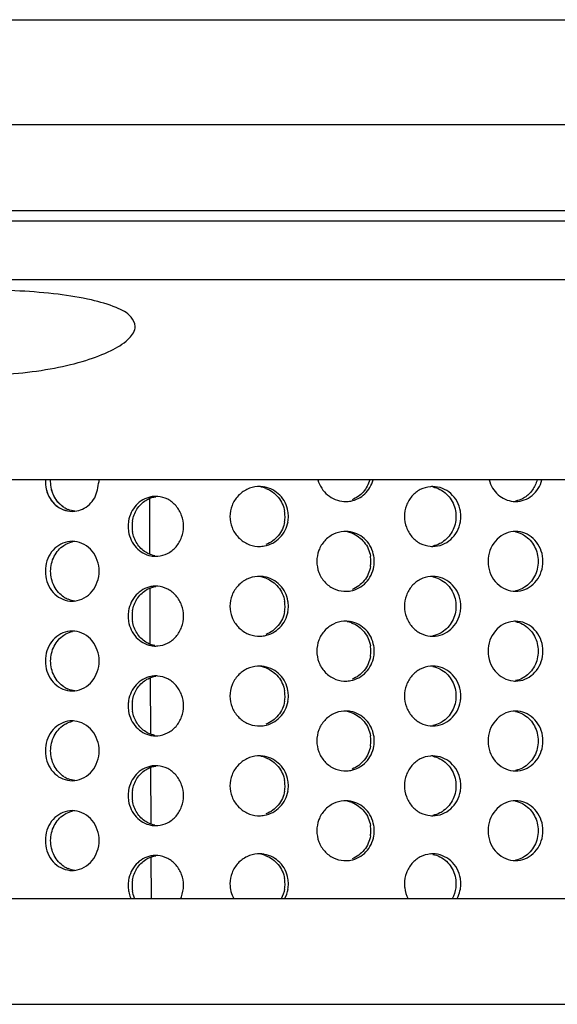
# Model space of a CAD drawing. Units: millimetres. Extents: x 550 to 12917, y -4004 to -140.
# Drawn here: x 6019 to 6028, y -975 to -958 of the extents above; entities that cross this region are included whole.
import ezdxf

# ---------------------------------------------------------------- set-up
doc = ezdxf.new("R2010")
doc.units = ezdxf.units.MM
doc.header["$LTSCALE"] = 0.25

msp = doc.modelspace()

# ---------------------------------------------------------------- linework, layer by layer
at = {"color": 7, "linetype": 'Continuous'}
for p, q in [((5969.374, -958.362), (6068.279, -958.362)), ((5971.076, -960.113), (6066.577, -960.113)), ((5980.577, -961.551), (6057.077, -961.551)), ((5980.577, -961.722), (6057.077, -961.722)), ((5981.382, -962.703), (6056.271, -962.703)), ((6021.949, -966.051), (5991.96, -966.051)), ((6045.693, -966.051), (6021.949, -966.051)), ((6021.873, -973.051), (5992.204, -973.051)), ((6045.449, -973.051), (6021.827, -973.051)), ((5992.266, -974.813), (6045.387, -974.813))]:
    msp.add_line(p, q, dxfattribs=at)
for p, q in [((6021.664, -966.364), (6021.668, -967.292)), ((6021.67, -967.861), (6021.674, -968.795)), ((6021.676, -969.358), (6021.68, -970.298)), ((6021.682, -970.856), (6021.686, -971.8)), ((6021.689, -972.354), (6021.692, -973.051))]:
    msp.add_line(p, q)
for centre, radius, start, end in [((6020.488, -966.077), 0.561, 177.2807, 189.0112), ((6023.499, -966.642), 0.479, 90.0021, 93.3645), ((6023.499, -966.64), 0.477, 79.8844, 90.0059), ((6026.396, -966.608), 0.445, 90.0032, 95.1091), ((6021.77, -966.757), 0.43, 90.0041, 100.9841), ((6021.77, -966.758), 0.431, 85.5724, 90.0011), ((6023.442, -966.641), 0.478, 69.5911, 79.835), ((6024.941, -965.951), 0.462, 266.4132, 270.0017), ((6024.941, -965.952), 0.461, 270.0002, 280.5892), ((6027.779, -965.99), 0.423, 264.4589, 270.0004), ((6020.469, -966.152), 0.426, 237.1854, 247.9209), ((6020.373, -966.171), 0.406, 270.0051, 276.1575), ((6023.414, -966.663), 0.515, 0.0311, 9.822), ((6023.414, -966.663), 0.515, 350.2463, 359.9694), ((6023.471, -966.663), 0.515, 0.0311, 9.8211), ((6023.471, -966.663), 0.515, 350.2472, 359.9694), ((6026.329, -966.663), 0.536, 0.0264, 9.4444), ((6026.329, -966.663), 0.536, 350.6214, 359.974), ((6021.852, -966.828), 0.543, 170.7674, 179.9752), ((6021.852, -966.827), 0.543, 180.0253, 189.2992), ((6021.918, -966.828), 0.544, 170.7698, 179.9752), ((6021.918, -966.827), 0.544, 180.0252, 189.2968), ((6024.941, -967.375), 0.462, 90.0023, 93.4844), ((6024.941, -967.374), 0.461, 79.7029, 90.0045), ((6024.883, -967.376), 0.463, 69.249, 79.6473), ((6027.779, -967.336), 0.423, 90.0038, 95.381), ((6020.373, -967.484), 0.406, 83.6589, 89.9992), ((6023.499, -966.686), 0.477, 269.9986, 280.4032), ((6021.77, -966.898), 0.43, 259.3201, 270.0011), ((6023.499, -966.684), 0.479, 266.5362, 270.0019), ((6026.396, -966.718), 0.445, 264.7383, 270.0009), ((6021.77, -966.896), 0.431, 270.0031, 274.3), ((6024.838, -967.413), 0.525, 0.0289, 9.6506), ((6024.838, -967.413), 0.525, 350.4171, 359.9716), ((6024.894, -967.413), 0.525, 0.0289, 9.6511), ((6024.894, -967.413), 0.525, 350.4166, 359.9715), ((6027.686, -967.413), 0.55, 350.8617, 9.2029), ((6020.488, -967.577), 0.561, 171.0521, 189.0112), ((6023.499, -968.142), 0.479, 90.0021, 93.3645), ((6023.499, -968.14), 0.477, 79.8844, 90.0059), ((6023.442, -968.141), 0.478, 69.5911, 79.835), ((6026.396, -968.108), 0.445, 90.0032, 95.1091), ((6021.77, -968.257), 0.43, 90.0041, 100.9841), ((6021.77, -968.258), 0.431, 85.5724, 90.0011), ((6024.941, -967.451), 0.462, 266.4132, 270.0017), ((6024.941, -967.452), 0.461, 270.0002, 280.5892), ((6027.779, -967.49), 0.423, 264.4589, 270.0004), ((6020.469, -967.652), 0.426, 237.1854, 247.9209), ((6020.373, -967.671), 0.406, 270.0051, 276.1575), ((6023.414, -968.163), 0.515, 0.0311, 9.822), ((6023.471, -968.163), 0.515, 0.0311, 9.8211), ((6026.329, -968.163), 0.536, 0.0264, 9.4444), ((6021.852, -968.328), 0.543, 170.7674, 179.9752), ((6021.918, -968.328), 0.544, 170.7698, 179.9752), ((6023.414, -968.163), 0.515, 350.2463, 359.9694), ((6023.471, -968.163), 0.515, 350.2472, 359.9694), ((6026.329, -968.163), 0.536, 350.6214, 359.974), ((6021.852, -968.327), 0.543, 180.0253, 189.2992), ((6021.918, -968.327), 0.544, 180.0252, 189.2968), ((6024.941, -968.875), 0.462, 90.0023, 93.4844), ((6024.941, -968.874), 0.461, 79.7029, 90.0045), ((6024.883, -968.876), 0.463, 69.249, 79.6473), ((6027.779, -968.836), 0.423, 90.0038, 95.381), ((6020.373, -968.984), 0.406, 83.6589, 89.9992), ((6023.499, -968.184), 0.479, 266.5362, 270.0019), ((6023.499, -968.186), 0.477, 269.9986, 280.4032), ((6026.396, -968.218), 0.445, 264.7383, 270.0009), ((6021.77, -968.398), 0.43, 259.3201, 270.0011), ((6021.77, -968.396), 0.431, 270.0031, 274.3), ((6024.838, -968.913), 0.525, 0.0289, 9.6506), ((6024.838, -968.913), 0.525, 350.4171, 359.9716), ((6024.894, -968.913), 0.525, 0.0289, 9.6511), ((6024.894, -968.913), 0.525, 350.4166, 359.9715), ((6027.686, -968.913), 0.55, 350.8617, 9.2029), ((6020.488, -969.077), 0.561, 171.0521, 189.0112), ((6023.499, -969.642), 0.479, 90.0021, 93.3645), ((6023.499, -969.64), 0.477, 79.8844, 90.0059), ((6023.442, -969.641), 0.478, 69.5911, 79.835), ((6026.396, -969.608), 0.445, 90.0032, 95.1091), ((6021.77, -969.757), 0.43, 90.0041, 100.9841), ((6021.77, -969.758), 0.431, 85.5724, 90.0011), ((6024.941, -968.951), 0.462, 266.4132, 270.0017), ((6024.941, -968.952), 0.461, 270.0002, 280.5892), ((6027.779, -968.99), 0.423, 264.4589, 270.0004), ((6020.469, -969.152), 0.426, 237.1854, 247.9209), ((6020.373, -969.171), 0.406, 270.0051, 276.1575), ((6023.414, -969.663), 0.515, 0.0311, 9.822), ((6023.471, -969.663), 0.515, 0.0311, 9.8211), ((6026.329, -969.663), 0.536, 0.0264, 9.4444), ((6021.852, -969.828), 0.543, 170.7674, 179.9752), ((6021.918, -969.828), 0.544, 170.7698, 179.9752), ((6023.414, -969.663), 0.515, 350.2463, 359.9694), ((6023.471, -969.663), 0.515, 350.2472, 359.9694), ((6026.329, -969.663), 0.536, 350.6214, 359.974), ((6021.852, -969.827), 0.543, 180.0253, 189.2992), ((6021.918, -969.827), 0.544, 180.0252, 189.2968), ((6024.941, -970.375), 0.462, 90.0023, 93.4844), ((6024.941, -970.374), 0.461, 79.7029, 90.0045), ((6024.883, -970.376), 0.463, 69.249, 79.6473), ((6027.779, -970.336), 0.423, 90.0038, 95.381), ((6020.373, -970.484), 0.406, 83.6589, 89.9992), ((6023.499, -969.684), 0.479, 266.5362, 270.0019), ((6023.499, -969.686), 0.477, 269.9986, 280.4032), ((6026.396, -969.718), 0.445, 264.7383, 270.0009), ((6021.77, -969.898), 0.43, 259.3201, 270.0011), ((6021.77, -969.896), 0.431, 270.0031, 274.3), ((6024.838, -970.413), 0.525, 0.0289, 9.6506), ((6024.838, -970.413), 0.525, 350.4171, 359.9716), ((6024.894, -970.413), 0.525, 0.0289, 9.6511), ((6024.894, -970.413), 0.525, 350.4166, 359.9715), ((6027.686, -970.413), 0.55, 350.8617, 9.2029), ((6020.488, -970.577), 0.561, 171.0521, 189.0112), ((6023.499, -971.142), 0.479, 90.0021, 93.3645), ((6023.499, -971.14), 0.477, 79.8844, 90.0059), ((6023.442, -971.141), 0.478, 69.5911, 79.835), ((6026.396, -971.108), 0.445, 90.0032, 95.1091), ((6021.77, -971.257), 0.43, 90.0041, 100.9841), ((6021.77, -971.258), 0.431, 85.5724, 90.0011), ((6024.941, -970.451), 0.462, 266.4132, 270.0017), ((6024.941, -970.452), 0.461, 270.0002, 280.5892), ((6027.779, -970.49), 0.423, 264.4589, 270.0004), ((6020.469, -970.652), 0.426, 237.1854, 247.9209), ((6020.373, -970.671), 0.406, 270.0051, 276.1575), ((6023.414, -971.163), 0.515, 0.0311, 9.822), ((6023.471, -971.163), 0.515, 0.0311, 9.8211), ((6026.329, -971.163), 0.536, 0.0264, 9.4444), ((6021.852, -971.328), 0.543, 170.7674, 179.9752), ((6021.918, -971.328), 0.544, 170.7698, 179.9752), ((6023.414, -971.163), 0.515, 350.2463, 359.9694), ((6023.471, -971.163), 0.515, 350.2472, 359.9694), ((6026.329, -971.163), 0.536, 350.6214, 359.974), ((6021.852, -971.327), 0.543, 180.0253, 189.2992), ((6021.918, -971.327), 0.544, 180.0252, 189.2968), ((6024.941, -971.875), 0.462, 90.0023, 93.4844), ((6024.941, -971.874), 0.461, 79.7029, 90.0045), ((6024.883, -971.876), 0.463, 69.249, 79.6473), ((6027.779, -971.836), 0.423, 90.0038, 95.381), ((6020.373, -971.984), 0.406, 83.6589, 89.9992), ((6023.499, -971.184), 0.479, 266.5362, 270.0019), ((6023.499, -971.186), 0.477, 269.9986, 280.4032), ((6026.396, -971.218), 0.445, 264.7383, 270.0009), ((6021.77, -971.398), 0.43, 259.3201, 270.0011), ((6021.77, -971.396), 0.431, 270.0031, 274.3), ((6024.838, -971.913), 0.525, 0.0289, 9.6506), ((6024.838, -971.913), 0.525, 350.4171, 359.9716), ((6024.894, -971.913), 0.525, 0.0289, 9.6511), ((6024.894, -971.913), 0.525, 350.4166, 359.9715), ((6027.686, -971.913), 0.55, 350.8617, 9.2029), ((6020.488, -972.077), 0.561, 171.0521, 189.0112), ((6021.77, -972.757), 0.43, 90.0041, 100.9841), ((6021.77, -972.758), 0.431, 85.5724, 90.0011), ((6023.499, -972.78), 0.479, 90.0021, 93.3645), ((6023.499, -972.777), 0.477, 79.8844, 90.0059), ((6023.442, -972.778), 0.478, 69.5911, 79.835), ((6024.941, -971.951), 0.462, 266.4132, 270.0017), ((6024.941, -971.952), 0.461, 270.0002, 280.5892), ((6026.396, -972.746), 0.445, 90.0032, 95.1091), ((6027.779, -971.99), 0.423, 264.4589, 270.0004), ((6020.469, -972.152), 0.426, 237.1854, 247.9209), ((6020.373, -972.171), 0.406, 270.0051, 276.1575), ((6021.852, -972.828), 0.543, 170.7674, 179.9752), ((6021.918, -972.828), 0.544, 170.7698, 179.9752), ((6023.414, -972.801), 0.515, 0.0311, 9.822), ((6023.471, -972.801), 0.515, 0.0311, 9.8211), ((6026.329, -972.801), 0.536, 0.0264, 9.4444), ((6021.852, -972.827), 0.543, 180.0253, 189.2992), ((6021.918, -972.827), 0.544, 180.0252, 189.2968), ((6023.518, -972.8), 0.508, 180.0022, 209.4926), ((6023.414, -972.8), 0.515, 350.2463, 359.9694), ((6023.471, -972.8), 0.515, 350.2472, 359.9694), ((6026.329, -972.8), 0.536, 350.6214, 359.974)]:
    msp.add_arc(centre, radius, start, end)
for points, start_tangent, end_tangent in [([(6021.425, -963.486), (6021.359, -963.332), (6021.11, -963.172), (6020.697, -963.045), (6020.14, -962.951), (6019.502, -962.896), (6018.827, -962.878)], (-0.06685, 0.997763), (-1, 0)), ([(6018.827, -964.297), (6019.477, -964.268), (6020.081, -964.183), (6020.605, -964.054), (6021.024, -963.89), (6021.306, -963.705), (6021.424, -963.514), (6021.425, -963.486)], (1, 0), (-0.06685, 0.997763))]:
    msp.add_spline(points, degree=3, dxfattribs=dict(at, start_tangent=start_tangent, end_tangent=end_tangent))
for points, start_tangent, end_tangent in [([(6019.933, -966.165), (6019.987, -966.328), (6020.086, -966.461), (6020.22, -966.547), (6020.373, -966.577)], (0.156494, -0.987679), (1, 0.000036)), ([(6020.238, -966.511), (6020.074, -966.328), (6020.015, -966.077)], (-0.840562, 0.541715), (0, 1)), ([(6023.471, -966.164), (6023.293, -966.21), (6023.144, -966.32), (6023.045, -966.478), (6023.01, -966.663)], (-0.998276, -0.058695), (0, -1)), ([(6024.479, -966.051), (6024.541, -966.19), (6024.641, -966.303), (6024.768, -966.379), (6024.912, -966.412)], (0.266434, -0.963853), (0.99804, -0.062572)), ([(6025.026, -966.405), (6025.152, -966.362), (6025.261, -966.284), (6025.346, -966.178), (6025.4, -966.051)], (0.982891, 0.184186), (0.263553, 0.964645)), ([(6025.343, -966.051), (6025.234, -966.254), (6025.049, -966.382)], (-0.263541, -0.964648), (-0.933557, -0.35843)), ([(6026.356, -966.165), (6026.188, -966.214), (6026.049, -966.324), (6025.956, -966.481), (6025.923, -966.663)], (-0.996025, -0.089073), (0, -1)), ([(6026.857, -966.575), (6026.801, -966.412), (6026.697, -966.28), (6026.556, -966.193), (6026.396, -966.163)], (-0.163911, 0.986475), (-1, -0.000033)), ([(6027.337, -966.051), (6027.395, -966.187), (6027.487, -966.299), (6027.605, -966.375), (6027.739, -966.411)], (0.256078, -0.966656), (0.995325, -0.096587)), ([(6027.779, -966.413), (6027.925, -966.387), (6028.054, -966.312), (6028.156, -966.196), (6028.218, -966.051)], (1, 0.000036), (0.251987, 0.967731)), ([(6028.138, -966.051), (6028.059, -966.22), (6027.929, -966.345)], (-0.25197, -0.967735), (-0.843308, -0.537431)), ([(6019.944, -966.216), (6020.005, -966.361), (6020.104, -966.477), (6020.231, -966.552), (6020.373, -966.577)], (0.247029, -0.969008), (1, 0.000036)), ([(6020.238, -966.511), (6020.109, -966.386), (6020.032, -966.216)], (-0.840562, 0.541715), (-0.247011, 0.969013)), ([(6021.603, -966.395), (6021.642, -966.373), (6021.77, -966.332)], (0.845579, 0.53385), (0.988518, 0.151106)), ([(6022.234, -966.827), (6022.202, -966.644), (6022.11, -966.487), (6021.97, -966.376), (6021.803, -966.329)], (0, 1), (-0.997015, 0.077214)), ([(6023.978, -966.575), (6023.931, -966.431), (6023.843, -966.309), (6023.724, -966.219), (6023.583, -966.17)], (-0.170347, 0.985384), (-0.984382, 0.176046)), ([(6023.609, -966.193), (6023.815, -966.341), (6023.922, -966.575)], (0.937267, -0.348613), (0.170362, -0.985381)), ([(6026.396, -966.17), (6026.514, -966.21), (6026.55, -966.23)], (0.983208, -0.18249), (0.85188, -0.523737)), ([(6026.55, -966.23), (6026.721, -966.413), (6026.784, -966.663)], (0.85188, -0.523737), (0, -1)), ([(6021.688, -966.335), (6021.556, -966.384), (6021.443, -966.474), (6021.361, -966.597), (6021.316, -966.74)], (-0.981603, -0.190932), (-0.160272, -0.987073)), ([(6021.381, -966.74), (6021.457, -966.541), (6021.603, -966.395)], (0.160231, 0.987079), (0.845579, 0.53385)), ([(6027.929, -966.345), (6027.894, -966.366), (6027.779, -966.405)], (-0.843308, -0.537431), (-0.981997, -0.188895)), ([(6023.01, -966.663), (6023.044, -966.848), (6023.144, -967.006), (6023.293, -967.116), (6023.47, -967.162)], (0, -1), (0.998173, -0.060428)), ([(6025.923, -966.663), (6025.956, -966.844), (6026.048, -967.001), (6026.188, -967.112), (6026.355, -967.161)], (0, -1), (0.995784, -0.091733)), ([(6026.784, -966.663), (6026.722, -966.912), (6026.552, -967.095)], (0, -1), (-0.849631, -0.527378)), ([(6021.802, -967.326), (6021.969, -967.279), (6022.109, -967.169), (6022.202, -967.011), (6022.234, -966.827)], (0.997184, 0.07499), (0, 1)), ([(6023.586, -967.155), (6023.725, -967.106), (6023.844, -967.016), (6023.931, -966.894), (6023.979, -966.75)], (0.983482, 0.181004), (0.169173, 0.985586)), ([(6023.922, -966.75), (6023.816, -966.984), (6023.611, -967.132)], (-0.169189, -0.985584), (-0.935674, -0.352866)), ([(6026.396, -967.163), (6026.556, -967.133), (6026.697, -967.046), (6026.802, -966.913), (6026.857, -966.75)], (1, 0.000037), (0.162779, 0.986663)), ([(6021.316, -966.915), (6021.361, -967.059), (6021.444, -967.182), (6021.557, -967.271), (6021.69, -967.32)], (0.161417, -0.986886), (0.982606, -0.185703)), ([(6021.605, -967.261), (6021.458, -967.115), (6021.381, -966.915)], (-0.847871, 0.530202), (-0.161376, 0.986893)), ([(6024.913, -966.914), (6024.738, -966.96), (6024.591, -967.07), (6024.494, -967.228), (6024.46, -967.413)], (-0.998151, -0.060785), (0, -1)), ([(6025.411, -967.325), (6025.365, -967.181), (6025.279, -967.059), (6025.161, -966.969), (6025.023, -966.92)], (-0.167443, 0.985882), (-0.983821, 0.179156)), ([(6025.047, -966.943), (6025.25, -967.091), (6025.355, -967.325)], (0.935194, -0.354136), (0.167435, -0.985883)), ([(6027.74, -966.915), (6027.577, -966.964), (6027.441, -967.075), (6027.351, -967.232), (6027.319, -967.413)], (-0.995591, -0.093799), (0, -1)), ([(6027.778, -966.92), (6027.892, -966.96), (6027.927, -966.98)], (0.98231, -0.187263), (0.845624, -0.533779)), ([(6028.229, -967.325), (6028.174, -967.162), (6028.073, -967.03), (6027.936, -966.943), (6027.779, -966.913)], (-0.159777, 0.987153), (-1, -0.000036)), ([(6027.927, -966.98), (6028.094, -967.163), (6028.156, -967.413)], (0.845624, -0.533779), (0, -1)), ([(6020.373, -967.077), (6020.22, -967.108), (6020.086, -967.194), (6019.986, -967.327), (6019.933, -967.49)], (-1, -0.000036), (-0.155404, -0.987851)), ([(6020.015, -967.577), (6020.074, -967.328), (6020.236, -967.145)], (0, 1), (0.838191, 0.545377)), ([(6020.236, -967.145), (6020.271, -967.125), (6020.382, -967.085)], (0.838191, 0.545377), (0.980539, 0.196323)), ([(6020.825, -967.577), (6020.794, -967.398), (6020.708, -967.242), (6020.576, -967.131), (6020.418, -967.08)], (0, 1), (-0.993878, 0.11048)), ([(6026.552, -967.095), (6026.515, -967.116), (6026.395, -967.156)], (-0.849631, -0.527378), (-0.983715, -0.179735)), ([(6021.756, -967.32), (6021.64, -967.281), (6021.605, -967.261)], (-0.982599, 0.185742), (-0.847871, 0.530202)), ([(6024.46, -967.413), (6024.494, -967.597), (6024.591, -967.756), (6024.737, -967.866), (6024.912, -967.912)], (0, -1), (0.99804, -0.062572)), ([(6027.319, -967.413), (6027.351, -967.594), (6027.44, -967.75), (6027.576, -967.861), (6027.739, -967.911)], (0, -1), (0.995325, -0.096587)), ([(6028.156, -967.413), (6028.095, -967.662), (6027.929, -967.845)], (0, -1), (-0.843308, -0.537431)), ([(6020.238, -968.011), (6020.074, -967.828), (6020.015, -967.577)], (-0.840562, 0.541715), (0, 1)), ([(6020.417, -968.075), (6020.575, -968.024), (6020.707, -967.913), (6020.794, -967.757), (6020.825, -967.577)], (0.994228, 0.107287), (0, 1)), ([(6025.026, -967.905), (6025.163, -967.856), (6025.28, -967.766), (6025.365, -967.644), (6025.412, -967.5)], (0.982891, 0.184186), (0.16628, 0.986079)), ([(6025.355, -967.5), (6025.251, -967.734), (6025.049, -967.882)], (-0.166272, -0.98608), (-0.933557, -0.35843)), ([(6027.779, -967.913), (6027.936, -967.883), (6028.073, -967.796), (6028.175, -967.663), (6028.229, -967.5)], (1, 0.000036), (0.158665, 0.987332)), ([(6019.933, -967.665), (6019.987, -967.828), (6020.086, -967.961), (6020.22, -968.047), (6020.373, -968.077)], (0.156494, -0.987679), (1, 0.000036)), ([(6023.471, -967.664), (6023.293, -967.71), (6023.144, -967.82), (6023.045, -967.978), (6023.01, -968.163)], (-0.998276, -0.058695), (0, -1)), ([(6023.978, -968.075), (6023.931, -967.931), (6023.843, -967.809), (6023.724, -967.719), (6023.583, -967.67)], (-0.170347, 0.985384), (-0.984382, 0.176046)), ([(6023.609, -967.693), (6023.815, -967.841), (6023.922, -968.075)], (0.937267, -0.348613), (0.170362, -0.985381)), ([(6026.356, -967.665), (6026.188, -967.714), (6026.049, -967.824), (6025.956, -967.981), (6025.923, -968.163)], (-0.996025, -0.089073), (0, -1)), ([(6026.857, -968.075), (6026.801, -967.912), (6026.697, -967.78), (6026.556, -967.693), (6026.396, -967.663)], (-0.163911, 0.986475), (-1, -0.000033)), ([(6026.396, -967.67), (6026.514, -967.71), (6026.55, -967.73)], (0.983208, -0.18249), (0.85188, -0.523737)), ([(6026.55, -967.73), (6026.721, -967.913), (6026.784, -968.163)], (0.85188, -0.523737), (0, -1)), ([(6021.688, -967.835), (6021.556, -967.884), (6021.443, -967.974), (6021.361, -968.097), (6021.316, -968.24)], (-0.981603, -0.190932), (-0.160272, -0.987073)), ([(6021.381, -968.24), (6021.457, -968.041), (6021.603, -967.895)], (0.160231, 0.987079), (0.845579, 0.53385)), ([(6021.603, -967.895), (6021.642, -967.873), (6021.77, -967.832)], (0.845579, 0.53385), (0.988518, 0.151106)), ([(6022.234, -968.327), (6022.202, -968.144), (6022.11, -967.987), (6021.97, -967.876), (6021.803, -967.829)], (0, 1), (-0.997015, 0.077214)), ([(6027.929, -967.845), (6027.894, -967.866), (6027.779, -967.905)], (-0.843308, -0.537431), (-0.981997, -0.188895)), ([(6020.417, -968.075), (6020.309, -968.047)], (-0.993854, 0.110697), (-0.926913, 0.375275)), ([(6023.01, -968.163), (6023.044, -968.348), (6023.144, -968.506), (6023.293, -968.616), (6023.47, -968.662)], (0, -1), (0.998173, -0.060428)), ([(6023.586, -968.655), (6023.725, -968.606), (6023.844, -968.516), (6023.931, -968.394), (6023.979, -968.25)], (0.983482, 0.181004), (0.169173, 0.985586)), ([(6023.922, -968.25), (6023.816, -968.484), (6023.611, -968.632)], (-0.169189, -0.985584), (-0.935674, -0.352866)), ([(6025.923, -968.163), (6025.956, -968.344), (6026.048, -968.501), (6026.188, -968.612), (6026.355, -968.661)], (0, -1), (0.995784, -0.091733)), ([(6026.396, -968.663), (6026.556, -968.633), (6026.697, -968.546), (6026.802, -968.413), (6026.857, -968.25)], (1, 0.000037), (0.162779, 0.986663)), ([(6026.784, -968.163), (6026.722, -968.412), (6026.552, -968.595)], (0, -1), (-0.849631, -0.527378)), ([(6021.316, -968.415), (6021.361, -968.559), (6021.444, -968.682), (6021.557, -968.771), (6021.69, -968.82)], (0.161417, -0.986886), (0.982606, -0.185703)), ([(6021.605, -968.761), (6021.458, -968.615), (6021.381, -968.415)], (-0.847871, 0.530202), (-0.161376, 0.986893)), ([(6021.802, -968.826), (6021.969, -968.779), (6022.109, -968.669), (6022.202, -968.511), (6022.234, -968.327)], (0.997184, 0.07499), (0, 1)), ([(6024.913, -968.414), (6024.738, -968.46), (6024.591, -968.57), (6024.494, -968.728), (6024.46, -968.913)], (-0.998151, -0.060785), (0, -1)), ([(6025.411, -968.825), (6025.365, -968.681), (6025.279, -968.559), (6025.161, -968.469), (6025.023, -968.42)], (-0.167443, 0.985882), (-0.983821, 0.179156)), ([(6025.047, -968.443), (6025.25, -968.591), (6025.355, -968.825)], (0.935194, -0.354136), (0.167435, -0.985883)), ([(6027.74, -968.415), (6027.577, -968.464), (6027.441, -968.575), (6027.351, -968.732), (6027.319, -968.913)], (-0.995591, -0.093799), (0, -1)), ([(6027.778, -968.42), (6027.892, -968.46), (6027.927, -968.48)], (0.98231, -0.187263), (0.845624, -0.533779)), ([(6028.229, -968.825), (6028.174, -968.662), (6028.073, -968.53), (6027.936, -968.443), (6027.779, -968.413)], (-0.159777, 0.987153), (-1, -0.000036)), ([(6020.373, -968.577), (6020.22, -968.608), (6020.086, -968.694), (6019.986, -968.827), (6019.933, -968.99)], (-1, -0.000036), (-0.155404, -0.987851)), ([(6020.236, -968.645), (6020.271, -968.625), (6020.382, -968.585)], (0.838191, 0.545377), (0.980539, 0.196323)), ([(6020.825, -969.077), (6020.794, -968.898), (6020.708, -968.742), (6020.576, -968.631), (6020.418, -968.58)], (0, 1), (-0.993878, 0.11048)), ([(6026.552, -968.595), (6026.515, -968.616), (6026.395, -968.656)], (-0.849631, -0.527378), (-0.983715, -0.179735)), ([(6027.927, -968.48), (6028.094, -968.663), (6028.156, -968.913)], (0.845624, -0.533779), (0, -1)), ([(6020.015, -969.077), (6020.074, -968.828), (6020.236, -968.645)], (0, 1), (0.838191, 0.545377)), ([(6021.756, -968.82), (6021.64, -968.781), (6021.605, -968.761)], (-0.982599, 0.185742), (-0.847871, 0.530202)), ([(6024.46, -968.913), (6024.494, -969.097), (6024.591, -969.256), (6024.737, -969.366), (6024.912, -969.412)], (0, -1), (0.99804, -0.062572)), ([(6027.319, -968.913), (6027.351, -969.094), (6027.44, -969.25), (6027.576, -969.361), (6027.739, -969.411)], (0, -1), (0.995325, -0.096587)), ([(6028.156, -968.913), (6028.095, -969.162), (6027.929, -969.345)], (0, -1), (-0.843308, -0.537431)), ([(6020.238, -969.511), (6020.074, -969.328), (6020.015, -969.077)], (-0.840562, 0.541715), (0, 1)), ([(6020.417, -969.575), (6020.575, -969.524), (6020.707, -969.413), (6020.794, -969.257), (6020.825, -969.077)], (0.994228, 0.107287), (0, 1)), ([(6025.026, -969.405), (6025.163, -969.356), (6025.28, -969.266), (6025.365, -969.144), (6025.412, -969)], (0.982891, 0.184186), (0.16628, 0.986079)), ([(6025.355, -969), (6025.251, -969.234), (6025.049, -969.382)], (-0.166272, -0.98608), (-0.933557, -0.35843)), ([(6027.779, -969.413), (6027.936, -969.383), (6028.073, -969.296), (6028.175, -969.163), (6028.229, -969)], (1, 0.000036), (0.158665, 0.987332)), ([(6019.933, -969.165), (6019.987, -969.328), (6020.086, -969.461), (6020.22, -969.547), (6020.373, -969.577)], (0.156494, -0.987679), (1, 0.000036)), ([(6023.471, -969.164), (6023.293, -969.21), (6023.144, -969.32), (6023.045, -969.478), (6023.01, -969.663)], (-0.998276, -0.058695), (0, -1)), ([(6023.978, -969.575), (6023.931, -969.431), (6023.843, -969.309), (6023.724, -969.219), (6023.583, -969.17)], (-0.170347, 0.985384), (-0.984382, 0.176046)), ([(6023.609, -969.193), (6023.815, -969.341), (6023.922, -969.575)], (0.937267, -0.348613), (0.170362, -0.985381)), ([(6026.356, -969.165), (6026.188, -969.214), (6026.049, -969.324), (6025.956, -969.481), (6025.923, -969.663)], (-0.996025, -0.089073), (0, -1)), ([(6026.857, -969.575), (6026.801, -969.412), (6026.697, -969.28), (6026.556, -969.193), (6026.396, -969.163)], (-0.163911, 0.986475), (-1, -0.000033)), ([(6026.396, -969.17), (6026.514, -969.21), (6026.55, -969.23)], (0.983208, -0.18249), (0.85188, -0.523737)), ([(6026.55, -969.23), (6026.721, -969.413), (6026.784, -969.663)], (0.85188, -0.523737), (0, -1)), ([(6021.688, -969.335), (6021.556, -969.384), (6021.443, -969.474), (6021.361, -969.597), (6021.316, -969.74)], (-0.981603, -0.190932), (-0.160272, -0.987073)), ([(6021.381, -969.74), (6021.457, -969.541), (6021.603, -969.395)], (0.160231, 0.987079), (0.845579, 0.53385)), ([(6021.603, -969.395), (6021.642, -969.373), (6021.77, -969.332)], (0.845579, 0.53385), (0.988518, 0.151106)), ([(6022.234, -969.827), (6022.202, -969.644), (6022.11, -969.487), (6021.97, -969.376), (6021.803, -969.329)], (0, 1), (-0.997015, 0.077214)), ([(6027.929, -969.345), (6027.894, -969.366), (6027.779, -969.405)], (-0.843308, -0.537431), (-0.981997, -0.188895)), ([(6020.417, -969.575), (6020.309, -969.547)], (-0.993854, 0.110697), (-0.926913, 0.375275)), ([(6023.01, -969.663), (6023.044, -969.848), (6023.144, -970.006), (6023.293, -970.116), (6023.47, -970.162)], (0, -1), (0.998173, -0.060428)), ([(6023.586, -970.155), (6023.725, -970.106), (6023.844, -970.016), (6023.931, -969.894), (6023.979, -969.75)], (0.983482, 0.181004), (0.169173, 0.985586)), ([(6023.922, -969.75), (6023.816, -969.984), (6023.611, -970.132)], (-0.169189, -0.985584), (-0.935674, -0.352866)), ([(6025.923, -969.663), (6025.956, -969.844), (6026.048, -970.001), (6026.188, -970.112), (6026.355, -970.161)], (0, -1), (0.995784, -0.091733)), ([(6026.396, -970.163), (6026.556, -970.133), (6026.697, -970.046), (6026.802, -969.913), (6026.857, -969.75)], (1, 0.000037), (0.162779, 0.986663)), ([(6026.784, -969.663), (6026.722, -969.912), (6026.552, -970.095)], (0, -1), (-0.849631, -0.527378)), ([(6021.316, -969.915), (6021.361, -970.059), (6021.444, -970.182), (6021.557, -970.271), (6021.69, -970.32)], (0.161417, -0.986886), (0.982606, -0.185703)), ([(6021.605, -970.261), (6021.458, -970.115), (6021.381, -969.915)], (-0.847871, 0.530202), (-0.161376, 0.986893)), ([(6021.802, -970.326), (6021.969, -970.279), (6022.109, -970.169), (6022.202, -970.011), (6022.234, -969.827)], (0.997184, 0.07499), (0, 1)), ([(6024.913, -969.914), (6024.738, -969.96), (6024.591, -970.07), (6024.494, -970.228), (6024.46, -970.413)], (-0.998151, -0.060785), (0, -1)), ([(6025.411, -970.325), (6025.365, -970.181), (6025.279, -970.059), (6025.161, -969.969), (6025.023, -969.92)], (-0.167443, 0.985882), (-0.983821, 0.179156)), ([(6025.047, -969.943), (6025.25, -970.091), (6025.355, -970.325)], (0.935194, -0.354136), (0.167435, -0.985883)), ([(6027.74, -969.915), (6027.577, -969.964), (6027.441, -970.075), (6027.351, -970.232), (6027.319, -970.413)], (-0.995591, -0.093799), (0, -1)), ([(6027.778, -969.92), (6027.892, -969.96), (6027.927, -969.98)], (0.98231, -0.187263), (0.845624, -0.533779)), ([(6028.229, -970.325), (6028.174, -970.162), (6028.073, -970.03), (6027.936, -969.943), (6027.779, -969.913)], (-0.159777, 0.987153), (-1, -0.000036)), ([(6020.373, -970.077), (6020.22, -970.108), (6020.086, -970.194), (6019.986, -970.327), (6019.933, -970.49)], (-1, -0.000036), (-0.155404, -0.987851)), ([(6020.236, -970.145), (6020.271, -970.125), (6020.382, -970.085)], (0.838191, 0.545377), (0.980539, 0.196323)), ([(6020.825, -970.577), (6020.794, -970.398), (6020.708, -970.242), (6020.576, -970.131), (6020.418, -970.08)], (0, 1), (-0.993878, 0.11048)), ([(6026.552, -970.095), (6026.515, -970.116), (6026.395, -970.156)], (-0.849631, -0.527378), (-0.983715, -0.179735)), ([(6027.927, -969.98), (6028.094, -970.163), (6028.156, -970.413)], (0.845624, -0.533779), (0, -1)), ([(6020.015, -970.577), (6020.074, -970.328), (6020.236, -970.145)], (0, 1), (0.838191, 0.545377)), ([(6021.756, -970.32), (6021.64, -970.281), (6021.605, -970.261)], (-0.982599, 0.185742), (-0.847871, 0.530202)), ([(6024.46, -970.413), (6024.494, -970.597), (6024.591, -970.756), (6024.737, -970.866), (6024.912, -970.912)], (0, -1), (0.99804, -0.062572)), ([(6027.319, -970.413), (6027.351, -970.594), (6027.44, -970.75), (6027.576, -970.861), (6027.739, -970.911)], (0, -1), (0.995325, -0.096587)), ([(6028.156, -970.413), (6028.095, -970.662), (6027.929, -970.845)], (0, -1), (-0.843308, -0.537431)), ([(6020.238, -971.011), (6020.074, -970.828), (6020.015, -970.577)], (-0.840562, 0.541715), (0, 1)), ([(6020.417, -971.075), (6020.575, -971.024), (6020.707, -970.913), (6020.794, -970.757), (6020.825, -970.577)], (0.994228, 0.107287), (0, 1)), ([(6025.026, -970.905), (6025.163, -970.856), (6025.28, -970.766), (6025.365, -970.644), (6025.412, -970.5)], (0.982891, 0.184186), (0.16628, 0.986079)), ([(6025.355, -970.5), (6025.251, -970.734), (6025.049, -970.882)], (-0.166272, -0.98608), (-0.933557, -0.35843)), ([(6027.779, -970.913), (6027.936, -970.883), (6028.073, -970.796), (6028.175, -970.663), (6028.229, -970.5)], (1, 0.000036), (0.158665, 0.987332)), ([(6019.933, -970.665), (6019.987, -970.828), (6020.086, -970.961), (6020.22, -971.047), (6020.373, -971.077)], (0.156494, -0.987679), (1, 0.000036)), ([(6023.471, -970.664), (6023.293, -970.71), (6023.144, -970.82), (6023.045, -970.978), (6023.01, -971.163)], (-0.998276, -0.058695), (0, -1)), ([(6023.978, -971.075), (6023.931, -970.931), (6023.843, -970.809), (6023.724, -970.719), (6023.583, -970.67)], (-0.170347, 0.985384), (-0.984382, 0.176046)), ([(6023.609, -970.693), (6023.815, -970.841), (6023.922, -971.075)], (0.937267, -0.348613), (0.170362, -0.985381)), ([(6026.356, -970.665), (6026.188, -970.714), (6026.049, -970.824), (6025.956, -970.981), (6025.923, -971.163)], (-0.996025, -0.089073), (0, -1)), ([(6026.857, -971.075), (6026.801, -970.912), (6026.697, -970.78), (6026.556, -970.693), (6026.396, -970.663)], (-0.163911, 0.986475), (-1, -0.000033)), ([(6026.396, -970.67), (6026.514, -970.71), (6026.55, -970.73)], (0.983208, -0.18249), (0.85188, -0.523737)), ([(6026.55, -970.73), (6026.721, -970.913), (6026.784, -971.163)], (0.85188, -0.523737), (0, -1)), ([(6021.688, -970.835), (6021.556, -970.884), (6021.443, -970.974), (6021.361, -971.097), (6021.316, -971.24)], (-0.981603, -0.190932), (-0.160272, -0.987073)), ([(6021.381, -971.24), (6021.457, -971.041), (6021.603, -970.895)], (0.160231, 0.987079), (0.845579, 0.53385)), ([(6021.603, -970.895), (6021.642, -970.873), (6021.77, -970.832)], (0.845579, 0.53385), (0.988518, 0.151106)), ([(6022.234, -971.327), (6022.202, -971.144), (6022.11, -970.987), (6021.97, -970.876), (6021.803, -970.829)], (0, 1), (-0.997015, 0.077214)), ([(6027.929, -970.845), (6027.894, -970.866), (6027.779, -970.905)], (-0.843308, -0.537431), (-0.981997, -0.188895)), ([(6020.417, -971.075), (6020.309, -971.047)], (-0.993854, 0.110697), (-0.926913, 0.375275)), ([(6023.01, -971.163), (6023.044, -971.348), (6023.144, -971.506), (6023.293, -971.616), (6023.47, -971.662)], (0, -1), (0.998173, -0.060428)), ([(6023.586, -971.655), (6023.725, -971.606), (6023.844, -971.516), (6023.931, -971.394), (6023.979, -971.25)], (0.983482, 0.181004), (0.169173, 0.985586)), ([(6023.922, -971.25), (6023.816, -971.484), (6023.611, -971.632)], (-0.169189, -0.985584), (-0.935674, -0.352866)), ([(6025.923, -971.163), (6025.956, -971.344), (6026.048, -971.501), (6026.188, -971.612), (6026.355, -971.661)], (0, -1), (0.995784, -0.091733)), ([(6026.396, -971.663), (6026.556, -971.633), (6026.697, -971.546), (6026.802, -971.413), (6026.857, -971.25)], (1, 0.000037), (0.162779, 0.986663)), ([(6026.784, -971.163), (6026.722, -971.412), (6026.552, -971.595)], (0, -1), (-0.849631, -0.527378)), ([(6021.316, -971.415), (6021.361, -971.559), (6021.444, -971.682), (6021.557, -971.771), (6021.69, -971.82)], (0.161417, -0.986886), (0.982606, -0.185703)), ([(6021.605, -971.761), (6021.458, -971.615), (6021.381, -971.415)], (-0.847871, 0.530202), (-0.161376, 0.986893)), ([(6021.802, -971.826), (6021.969, -971.779), (6022.109, -971.669), (6022.202, -971.511), (6022.234, -971.327)], (0.997184, 0.07499), (0, 1)), ([(6024.913, -971.414), (6024.738, -971.46), (6024.591, -971.57), (6024.494, -971.728), (6024.46, -971.913)], (-0.998151, -0.060785), (0, -1)), ([(6025.411, -971.825), (6025.365, -971.681), (6025.279, -971.559), (6025.161, -971.469), (6025.023, -971.42)], (-0.167443, 0.985882), (-0.983821, 0.179156)), ([(6027.74, -971.415), (6027.577, -971.464), (6027.441, -971.575), (6027.351, -971.732), (6027.319, -971.913)], (-0.995591, -0.093799), (0, -1)), ([(6027.778, -971.42), (6027.892, -971.46), (6027.927, -971.48)], (0.98231, -0.187263), (0.845624, -0.533779)), ([(6028.229, -971.825), (6028.174, -971.662), (6028.073, -971.53), (6027.936, -971.443), (6027.779, -971.413)], (-0.159777, 0.987153), (-1, -0.000036)), ([(6020.373, -971.577), (6020.22, -971.608), (6020.086, -971.694), (6019.986, -971.827), (6019.933, -971.99)], (-1, -0.000036), (-0.155404, -0.987851)), ([(6020.236, -971.645), (6020.271, -971.625), (6020.382, -971.585)], (0.838191, 0.545377), (0.980539, 0.196323)), ([(6020.825, -972.077), (6020.794, -971.898), (6020.708, -971.742), (6020.576, -971.631), (6020.418, -971.58)], (0, 1), (-0.993878, 0.11048)), ([(6025.047, -971.443), (6025.25, -971.591), (6025.355, -971.825)], (0.935194, -0.354136), (0.167435, -0.985883)), ([(6026.552, -971.595), (6026.515, -971.616), (6026.395, -971.656)], (-0.849631, -0.527378), (-0.983715, -0.179735)), ([(6027.927, -971.48), (6028.094, -971.663), (6028.156, -971.913)], (0.845624, -0.533779), (0, -1)), ([(6020.015, -972.077), (6020.074, -971.828), (6020.236, -971.645)], (0, 1), (0.838191, 0.545377)), ([(6021.756, -971.82), (6021.64, -971.781), (6021.605, -971.761)], (-0.982599, 0.185742), (-0.847871, 0.530202)), ([(6024.46, -971.913), (6024.494, -972.097), (6024.591, -972.256), (6024.737, -972.366), (6024.912, -972.412)], (0, -1), (0.99804, -0.062572)), ([(6027.319, -971.913), (6027.351, -972.094), (6027.44, -972.25), (6027.576, -972.361), (6027.739, -972.411)], (0, -1), (0.995325, -0.096587)), ([(6028.156, -971.913), (6028.095, -972.162), (6027.929, -972.345)], (0, -1), (-0.843308, -0.537431)), ([(6020.238, -972.511), (6020.074, -972.328), (6020.015, -972.077)], (-0.840562, 0.541715), (0, 1)), ([(6020.417, -972.575), (6020.575, -972.524), (6020.707, -972.413), (6020.794, -972.257), (6020.825, -972.077)], (0.994228, 0.107287), (0, 1)), ([(6025.026, -972.405), (6025.163, -972.356), (6025.28, -972.266), (6025.365, -972.144), (6025.412, -972)], (0.982891, 0.184186), (0.16628, 0.986079)), ([(6025.355, -972), (6025.251, -972.234), (6025.049, -972.382)], (-0.166272, -0.98608), (-0.933557, -0.35843)), ([(6027.779, -972.413), (6027.936, -972.383), (6028.073, -972.296), (6028.175, -972.163), (6028.229, -972)], (1, 0.000036), (0.158665, 0.987332)), ([(6019.933, -972.165), (6019.987, -972.328), (6020.086, -972.461), (6020.22, -972.547), (6020.373, -972.577)], (0.156494, -0.987679), (1, 0.000036)), ([(6021.688, -972.335), (6021.556, -972.384), (6021.443, -972.474), (6021.361, -972.597), (6021.316, -972.74)], (-0.981603, -0.190932), (-0.160272, -0.987073)), ([(6021.381, -972.74), (6021.457, -972.541), (6021.603, -972.395)], (0.160231, 0.987079), (0.845579, 0.53385)), ([(6021.603, -972.395), (6021.642, -972.373), (6021.77, -972.332)], (0.845579, 0.53385), (0.988518, 0.151106)), ([(6022.234, -972.827), (6022.202, -972.644), (6022.11, -972.487), (6021.97, -972.376), (6021.803, -972.329)], (0, 1), (-0.997015, 0.077214)), ([(6023.471, -972.301), (6023.293, -972.347), (6023.144, -972.457), (6023.045, -972.616), (6023.01, -972.8)], (-0.998276, -0.058695), (0, -1)), ([(6023.978, -972.713), (6023.931, -972.569), (6023.843, -972.446), (6023.724, -972.356), (6023.583, -972.308)], (-0.170347, 0.985384), (-0.984382, 0.176046)), ([(6023.609, -972.33), (6023.815, -972.478), (6023.922, -972.713)], (0.937267, -0.348613), (0.170362, -0.985381)), ([(6026.356, -972.302), (6026.188, -972.351), (6026.049, -972.462), (6025.956, -972.619), (6025.923, -972.8)], (-0.996025, -0.089073), (0, -1)), ([(6026.857, -972.713), (6026.801, -972.55), (6026.697, -972.417), (6026.556, -972.33), (6026.396, -972.3)], (-0.163911, 0.986475), (-1, -0.000033)), ([(6026.396, -972.308), (6026.514, -972.347), (6026.55, -972.367)], (0.983208, -0.18249), (0.85188, -0.523737)), ([(6026.55, -972.367), (6026.721, -972.55), (6026.784, -972.8)], (0.85188, -0.523737), (0, -1)), ([(6027.929, -972.345), (6027.894, -972.366), (6027.779, -972.405)], (-0.843308, -0.537431), (-0.981997, -0.188895)), ([(6020.417, -972.575), (6020.309, -972.547)], (-0.993854, 0.110697), (-0.926913, 0.375275)), ([(6023.922, -972.887), (6023.864, -973.051)], (-0.169189, -0.985584), (-0.489504, -0.872001)), ([(6023.921, -973.051), (6023.979, -972.887)], (0.489465, 0.872023), (0.169173, 0.985586)), ([(6025.923, -972.8), (6025.927, -972.866), (6025.987, -973.051)], (0, -1), (0.480468, -0.877012)), ([(6026.784, -972.8), (6026.78, -972.866), (6026.721, -973.051)], (0, -1), (-0.474983, -0.879995)), ([(6026.802, -973.051), (6026.82, -973.012), (6026.857, -972.887)], (0.474927, 0.880025), (0.162779, 0.986663))]:
    msp.add_spline(points, degree=3, dxfattribs=dict(start_tangent=start_tangent, end_tangent=end_tangent))
for points in [[(6020.015, -966.077), (6020.015, -966.068), (6020.015, -966.06), (6020.015, -966.051)], [(6020.825, -966.077), (6020.825, -966.068), (6020.824, -966.06), (6020.824, -966.051)], [(6020.417, -966.575), (6020.38, -966.571), (6020.343, -966.561), (6020.309, -966.547)], [(6020.417, -966.575), (6020.38, -966.571), (6020.343, -966.561), (6020.309, -966.547)]]:
    msp.add_open_spline(points, degree=3)
for points, knots in [([(6020.417, -966.575), (6020.462, -966.57), (6020.551, -966.545), (6020.666, -966.466), (6020.792, -966.318), (6020.801, -966.169), (6020.825, -966.077)], [0, 0, 0, 0, 0.1347569, 0.2729894, 0.4155299, 0.6986503, 0.6986503, 0.6986503, 0.6986503]), ([(6021.316, -972.915), (6021.318, -972.929), (6021.328, -972.976), (6021.343, -973.021), (6021.357, -973.051)], [0, 0, 0, 0, 0.0433436, 0.1418469, 0.1418469, 0.1418469, 0.1418469]), ([(6021.422, -973.051), (6021.421, -973.047), (6021.402, -973.004), (6021.388, -972.957), (6021.381, -972.915)], [0.0300992, 0.0300992, 0.0300992, 0.0300992, 0.0426988, 0.1719106, 0.1719106, 0.1719106, 0.1719106]), ([(6022.185, -973.051), (6022.19, -973.04), (6022.22, -972.97), (6022.234, -972.892), (6022.234, -972.827)], [0.0302264, 0.0302264, 0.0302264, 0.0302264, 0.064603, 0.2593654, 0.2593654, 0.2593654, 0.2593654])]:
    msp.add_open_spline(points, degree=3, knots=knots)

doc.saveas('drawing.dxf')
